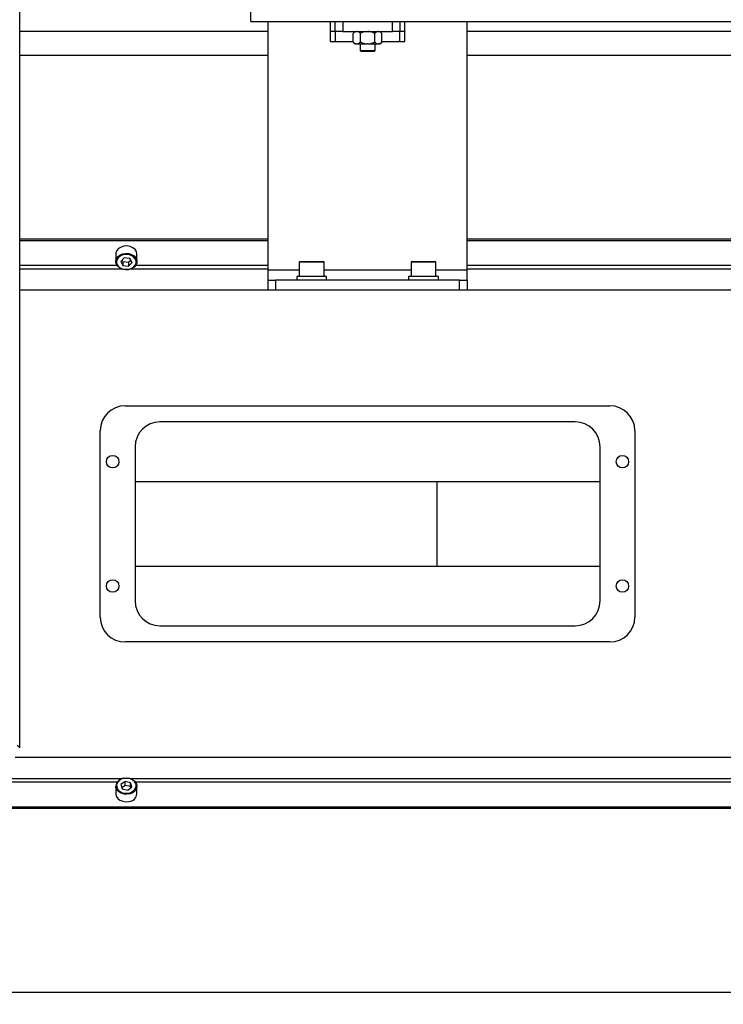
# Model space of a CAD drawing. Units: millimetres. Extents: x 20 to 410, y 10 to 287.
# Drawn here: x 68 to 73, y 142 to 150 of the extents above; entities that cross this region are included whole.
import ezdxf

# ---------------------------------------------------------------- set-up
doc = ezdxf.new("R2010")
doc.units = ezdxf.units.MM
doc.styles.add('SLDTEXTSTYLE0', font='TXT', dxfattribs={"width": 0.605})
doc.dimstyles.new('SLDDIMSTYLE8', dxfattribs={"dimtxt": 3.5, "dimasz": 3.302, "dimexe": 0, "dimexo": 0.0625, "dimgap": 0.875, "dimtad": 1, "dimdec": 3, "dimlfac": 50, "dimrnd": 1e-09, "dimzin": 12, "dimdsep": 46, "dimtxsty": 'SLDTEXTSTYLE0', "dimsah": 1, "dimcen": 0.09, "dimadec": 0, "dimazin": 3, "dimtfac": 1, "dimtdec": 3, "dimtofl": 0, "dimtmove": 0, "dimatfit": 3, "dimfxl": 1, "dimfrac": 2, "dimtolj": 1, "dimtzin": 12, "dimarcsym": 0})

# ---------------------------------------------------------------- blocks, each defined once
blk = doc.blocks.new('_D_8')
at = {"color": 7, "linetype": 'Continuous', "lineweight": 0}
for p, q in [((91.1265, 146.7799), (91.1265, 132.7532)), ((31.1265, 146.6359), (31.1265, 132.7532)), ((91.1265, 133.7532), (31.1265, 133.7532))]:
    blk.add_line(p, q, dxfattribs=at)
at = {"color": 7, "linetype": 'Continuous', "lineweight": 18}
for points in [[(31.1265, 133.7532), (34.4285, 133.2452), (34.4285, 134.2612)], [(91.1265, 133.7532), (87.8245, 134.2612), (87.8245, 133.2452)]]:
    blk.add_solid(points, dxfattribs=at)
at = {"color": 7, "linetype": 'Continuous', "lineweight": 18, "insert": (56.7437, 138.265), "char_height": 3.5, "attachment_point": 1, "style": 'SLDTEXTSTYLE0'}
blk.add_mtext('3000', dxfattribs=at)

msp = doc.modelspace()

# ---------------------------------------------------------------- linework, layer by layer
at = {"color": 7, "linetype": 'Continuous', "lineweight": 25}
for p, q in [((67.775385, 143.823192), (67.775385, 151.945158)), ((69.63348, 149.665158), (69.63348, 149.745158)), ((69.63348, 149.665158), (70.31348, 149.665158)), ((69.77348, 147.665158), (69.77348, 149.665158)), ((70.27348, 149.665158), (70.27348, 149.505158)), ((70.31348, 149.585158), (70.31348, 149.665158)), ((70.31348, 149.665158), (70.37348, 149.665158)), ((70.37348, 149.665158), (70.37348, 149.585158)), ((70.37348, 149.665158), (70.77348, 149.665158)), ((70.77348, 149.585158), (70.77348, 149.665158)), ((70.77348, 149.665158), (70.83348, 149.665158)), ((70.83348, 149.665158), (84.54548, 149.665158)), ((70.83348, 149.665158), (70.83348, 149.585158)), ((70.87348, 149.505158), (70.87348, 149.665158)), ((71.37348, 147.665158), (71.37348, 149.665158)), ((69.77348, 149.584906), (67.775385, 149.584906)), ((70.31348, 149.584906), (70.27348, 149.584906)), ((70.37348, 149.585158), (70.31348, 149.585158)), ((70.31348, 149.585158), (70.31348, 149.505158)), ((70.37348, 149.585158), (70.77348, 149.585158)), ((70.47341, 149.585158), (70.45801, 149.569758)), ((70.45801, 149.500558), (70.45801, 149.569758)), ((70.515745, 149.500558), (70.515745, 149.569758)), ((70.631216, 149.500558), (70.631216, 149.569758)), ((70.688951, 149.569758), (70.673551, 149.585158)), ((70.688951, 149.500558), (70.688951, 149.569758)), ((70.83348, 149.585158), (70.77348, 149.585158)), ((70.83348, 149.505158), (70.83348, 149.585158)), ((70.87348, 149.584906), (70.83348, 149.584906)), ((84.00548, 149.584906), (71.37348, 149.584906)), ((70.27348, 149.505158), (70.31348, 149.505158)), ((70.45801, 149.500558), (70.47341, 149.485158)), ((70.47341, 149.485158), (70.485006, 149.485158)), ((70.48875, 149.485158), (70.485006, 149.485158)), ((70.48875, 149.485158), (70.569737, 149.485158)), ((70.51348, 149.485158), (70.51348, 149.433158)), ((70.51348, 149.433158), (70.52148, 149.425158)), ((70.51348, 149.433158), (70.63348, 149.433158)), ((70.577224, 149.485158), (70.569737, 149.485158)), ((70.577224, 149.485158), (70.658211, 149.485158)), ((70.62548, 149.425158), (70.63348, 149.433158)), ((70.63348, 149.433158), (70.63348, 149.485158)), ((70.661955, 149.485158), (70.658211, 149.485158)), ((70.661955, 149.485158), (70.673551, 149.485158)), ((70.673551, 149.485158), (70.688951, 149.500558)), ((70.83348, 149.505158), (70.87348, 149.505158)), ((69.77348, 149.393383), (67.775385, 149.393383)), ((70.521719, 149.425158), (70.52148, 149.425158)), ((70.62548, 149.425158), (70.521719, 149.425158)), ((84.00548, 149.393383), (71.37348, 149.393383)), ((69.77348, 147.915565), (67.775385, 147.915565)), ((69.77348, 147.902797), (67.775385, 147.902797)), ((75.605499, 147.915565), (71.37348, 147.915565)), ((75.603838, 147.902797), (71.37348, 147.902797)), ((68.549378, 147.80452), (68.54848, 147.795039)), ((68.54848, 147.795039), (68.54848, 147.735029)), ((68.71848, 147.735029), (68.71848, 147.795039)), ((68.616426, 147.764237), (68.58778, 147.73635)), ((68.58778, 147.73635), (68.604834, 147.703311)), ((68.598746, 147.747025), (68.604834, 147.735232)), ((68.604834, 147.735232), (68.604834, 147.703311)), ((68.604834, 147.735232), (68.650535, 147.73008)), ((68.604834, 147.703311), (68.650535, 147.69816)), ((68.662127, 147.759085), (68.616426, 147.764237)), ((68.650535, 147.73008), (68.668215, 147.747292)), ((68.650535, 147.73008), (68.650535, 147.69816)), ((68.650535, 147.69816), (68.679181, 147.726047)), ((68.679181, 147.726047), (68.662127, 147.759085)), ((70.02348, 147.729158), (70.02348, 147.615158)), ((70.02948, 147.735158), (70.21748, 147.735158)), ((70.22348, 147.615158), (70.22348, 147.729158)), ((70.92348, 147.729158), (70.92348, 147.615158)), ((70.92948, 147.735158), (71.11748, 147.735158)), ((71.12348, 147.615158), (71.12348, 147.729158)), ((69.77348, 147.585158), (69.77348, 147.665158)), ((70.00348, 147.615158), (70.00348, 147.585158)), ((70.24348, 147.615158), (70.00348, 147.615158)), ((70.24348, 147.585158), (70.24348, 147.615158)), ((70.90348, 147.615158), (70.90348, 147.585158)), ((71.14348, 147.615158), (70.90348, 147.615158)), ((71.14348, 147.585158), (71.14348, 147.615158)), ((71.37348, 147.585158), (71.37348, 147.665158)), ((69.77348, 147.505158), (69.77348, 147.585158)), ((69.77348, 147.585158), (69.83348, 147.585158)), ((69.83348, 147.585158), (69.83348, 147.505158)), ((71.31348, 147.585158), (69.83348, 147.585158)), ((71.31348, 147.505158), (71.31348, 147.585158)), ((71.31348, 147.585158), (71.37348, 147.585158)), ((71.37348, 147.585158), (71.37348, 147.505158)), ((76.16348, 147.505158), (67.775385, 147.505158)), ((71.31348, 147.505158), (69.83348, 147.505158)), ((68.62348, 146.575158), (72.52348, 146.575158)), ((72.24348, 146.445158), (68.90348, 146.445158)), ((68.42348, 144.875158), (68.42348, 146.375158)), ((72.72348, 146.375158), (72.72348, 144.875158)), ((68.70348, 146.245158), (68.70348, 145.005158)), ((72.44348, 145.005158), (72.44348, 146.245158)), ((68.70348, 145.965499), (72.44348, 145.965499)), ((71.13348, 145.284817), (71.13348, 145.965499)), ((68.70348, 145.284817), (72.44348, 145.284817)), ((68.90348, 144.805158), (72.24348, 144.805158)), ((72.52348, 144.675158), (68.62348, 144.675158)), ((67.754311, 143.844266), (67.775385, 143.823192)), ((76.56348, 143.745158), (67.7379, 143.745158)), ((68.54848, 143.515287), (68.54848, 143.455277)), ((68.622471, 143.553644), (68.589129, 143.529042)), ((68.589129, 143.529042), (68.600138, 143.494516)), ((68.622471, 143.521723), (68.597369, 143.503201)), ((68.600138, 143.494516), (68.64449, 143.484591)), ((68.666823, 143.543719), (68.622471, 143.553644)), ((68.622471, 143.521723), (68.622471, 143.553644)), ((68.666823, 143.511799), (68.622471, 143.521723)), ((68.64449, 143.484591), (68.677832, 143.509193)), ((68.677832, 143.509193), (68.666823, 143.543719)), ((68.666823, 143.511799), (68.666823, 143.543719)), ((68.669592, 143.503113), (68.666823, 143.511799)), ((68.71848, 143.455277), (68.71848, 143.515287)), ((74.20348, 143.347519), (61.63348, 143.347519)), ((74.20348, 143.334751), (61.63348, 143.334751)), ((89.631156, 141.856933), (34.61348, 141.856933))]:
    msp.add_line(p, q, dxfattribs=at)
at = {"color": 8, "linetype": 'Continuous', "lineweight": 25}
for p, q in [((70.31348, 149.505158), (70.45801, 149.505158)), ((70.688951, 149.505158), (70.83348, 149.505158)), ((68.559601, 147.702676), (67.775385, 147.702676)), ((69.77348, 147.702676), (68.70736, 147.702676)), ((70.22348, 147.729158), (70.02348, 147.729158)), ((71.12348, 147.729158), (70.92348, 147.729158)), ((73.559601, 147.702676), (71.37348, 147.702676)), ((68.601176, 147.674513), (67.775385, 147.674513)), ((69.77348, 147.674513), (68.665785, 147.674513)), ((70.02348, 147.665158), (69.77348, 147.665158)), ((70.92348, 147.665158), (70.22348, 147.665158)), ((71.37348, 147.665158), (71.12348, 147.665158)), ((73.601176, 147.674513), (71.37348, 147.674513)), ((68.601176, 143.575802), (63.665785, 143.575802)), ((73.601176, 143.575802), (68.665785, 143.575802)), ((68.559601, 143.54764), (63.70736, 143.54764)), ((73.559601, 143.54764), (68.70736, 143.54764))]:
    msp.add_line(p, q, dxfattribs=at)
at = {"color": 7, "linetype": 'Continuous', "lineweight": 25, "flags": 128}
for points in [[(68.71848, 147.795039), (68.71848, 147.795313), (68.714599, 147.814585), (68.70351, 147.83212), (68.686199, 147.84636), (68.664203, 147.85604), (68.639478, 147.8603), (68.61422, 147.858762), (68.590673, 147.851561), (68.57093, 147.839338), (68.556745, 147.823179), (68.549378, 147.80452)], [(68.711647, 147.722387), (68.711548, 147.740512), (68.704513, 147.75781), (68.691166, 147.772743), (68.672694, 147.783985), (68.650737, 147.790536), (68.627247, 147.791815), (68.604311, 147.787708), (68.583967, 147.778579), (68.568022, 147.765241), (68.557894, 147.748878), (68.554481, 147.730944), (68.558088, 147.713033), (68.568394, 147.696735), (68.584484, 147.6835), (68.604926, 147.674503), (68.627906, 147.670544), (68.651382, 147.671974), (68.673266, 147.678666), (68.691616, 147.690026), (68.7048, 147.705045), (68.711647, 147.722387)], [(68.71848, 147.735029), (68.717583, 147.725548), (68.710216, 147.706889), (68.696031, 147.69073), (68.676288, 147.678507), (68.652741, 147.671306), (68.627483, 147.669768), (68.602758, 147.674028), (68.580762, 147.683708), (68.563451, 147.697948), (68.552362, 147.715483), (68.548481, 147.734755), (68.54848, 147.735029)], [(68.61465, 143.578171), (68.592872, 143.571275), (68.574703, 143.559745), (68.561756, 143.544605), (68.555182, 143.527201), (68.555565, 143.509078), (68.562871, 143.491847), (68.576451, 143.477039), (68.595099, 143.46597), (68.617157, 143.459624), (68.640665, 143.458563), (68.663535, 143.462884), (68.683735, 143.472201), (68.699469, 143.485686), (68.70934, 143.502142), (68.71247, 143.520107), (68.708582, 143.537984), (68.698021, 143.554184), (68.681725, 143.567268), (68.661142, 143.576074), (68.638101, 143.579819), (68.61465, 143.578171)], [(68.61322, 143.578826), (68.638452, 143.580599), (68.663243, 143.57657), (68.685389, 143.567095), (68.702922, 143.553017), (68.714286, 143.535586), (68.718469, 143.516352), (68.71848, 143.515287)], [(68.54848, 143.455277), (68.548492, 143.454212), (68.552675, 143.434978), (68.564039, 143.417547), (68.581572, 143.403469), (68.603718, 143.393994), (68.628509, 143.389964), (68.653741, 143.391738)]]:
    msp.add_lwpolyline(points, dxfattribs=at)
at = {"color": 8, "linetype": 'Continuous', "lineweight": 25, "flags": 128}
for points in [[(68.54848, 147.735029), (68.552153, 147.754051), (68.563051, 147.771657), (68.580206, 147.786008), (68.602096, 147.79583), (68.626774, 147.800249), (68.652048, 147.798873), (68.675672, 147.791824), (68.695548, 147.779729), (68.709908, 147.763662), (68.717477, 147.74505), (68.71848, 147.735029)], [(68.71848, 143.515287), (68.715101, 143.497023), (68.704481, 143.479317), (68.687551, 143.464807), (68.665818, 143.454782), (68.641211, 143.450134), (68.615917, 143.451275), (68.592184, 143.458103), (68.57212, 143.470013), (68.557508, 143.485945), (68.549647, 143.504485), (68.54848, 143.515287)]]:
    msp.add_lwpolyline(points, dxfattribs=at)
at = {"color": 7, "linetype": 'Continuous', "lineweight": 25}
for centre in [(68.52348, 146.125158), (72.62348, 146.125158), (68.52348, 145.125158), (72.62348, 145.125158)]:
    msp.add_circle(centre, 0.05, dxfattribs=at)
for centre, radius, start, end in [((70.02948, 147.729158), 0.006, 90, 180), ((70.21748, 147.729158), 0.006, 0, 90), ((70.92948, 147.729158), 0.006, 90, 180), ((71.11748, 147.729158), 0.006, 0, 90), ((68.62348, 146.375158), 0.2, 90, 180), ((72.52348, 146.375158), 0.2, 0, 90), ((68.90348, 146.245158), 0.2, 90, 180), ((72.24348, 146.245158), 0.2, 0, 90), ((68.90348, 145.005158), 0.2, 180, 270), ((72.24348, 145.005158), 0.2, 270, 0), ((68.62348, 144.875158), 0.2, 180, 270), ((72.52348, 144.875158), 0.2, 270, 0), ((68.619365, 143.507813), 0.071278, 94.9458507, 173.9811386), ((68.64888, 143.461442), 0.069874, 273.9893445, 354.9376449)]:
    msp.add_arc(centre, radius, start, end, dxfattribs=at)
for points, knots in [([(70.485006, 149.585158), (70.484361, 149.585093), (70.477814, 149.58444), (70.468511, 149.579646), (70.460589, 149.572186), (70.45801, 149.569758)], [0, 0, 0, 0, 0.068667325, 0.696799818, 1, 1, 1, 1]), ([(70.515745, 149.569758), (70.510826, 149.574306), (70.502208, 149.582273), (70.492791, 149.584291), (70.48875, 149.585158)], [0, 0, 0, 0, 0.570828681, 1, 1, 1, 1]), ([(70.569737, 149.585158), (70.561753, 149.584309), (70.54292, 149.582306), (70.525678, 149.574344), (70.515745, 149.569758)], [0, 0, 0, 0, 0.42389947, 1, 1, 1, 1]), ([(70.631216, 149.569758), (70.629557, 149.57057), (70.615689, 149.577355), (70.597505, 149.583758), (70.580575, 149.584927), (70.577224, 149.585158)], [0, 0, 0, 0, 0.098267096, 0.821521573, 1, 1, 1, 1]), ([(70.658211, 149.585158), (70.657566, 149.585093), (70.651019, 149.58444), (70.641716, 149.579646), (70.633795, 149.572186), (70.631216, 149.569758)], [0, 0, 0, 0, 0.06866733, 0.69679982, 1, 1, 1, 1]), ([(70.688951, 149.569758), (70.684031, 149.574306), (70.675413, 149.582273), (70.665996, 149.584291), (70.661955, 149.585158)], [0, 0, 0, 0, 0.570828681, 1, 1, 1, 1]), ([(70.45801, 149.500558), (70.46293, 149.49601), (70.471548, 149.488043), (70.480965, 149.486024), (70.485006, 149.485158)], [0, 0, 0, 0, 0.570828681, 1, 1, 1, 1]), ([(70.48875, 149.485158), (70.489395, 149.485222), (70.495942, 149.485876), (70.505245, 149.49067), (70.513166, 149.498129), (70.515745, 149.500558)], [0, 0, 0, 0, 0.06866733, 0.69679982, 1, 1, 1, 1]), ([(70.515745, 149.500558), (70.517404, 149.499746), (70.531272, 149.492961), (70.549456, 149.486558), (70.566386, 149.485389), (70.569737, 149.485158)], [0, 0, 0, 0, 0.098267096, 0.821521573, 1, 1, 1, 1]), ([(70.577224, 149.485158), (70.585208, 149.486007), (70.604041, 149.48801), (70.621283, 149.495971), (70.631216, 149.500558)], [0, 0, 0, 0, 0.42389947, 1, 1, 1, 1]), ([(70.631216, 149.500558), (70.636135, 149.49601), (70.644753, 149.488043), (70.65417, 149.486024), (70.658211, 149.485158)], [0, 0, 0, 0, 0.570828681, 1, 1, 1, 1]), ([(70.661955, 149.485158), (70.6626, 149.485222), (70.669147, 149.485876), (70.67845, 149.49067), (70.686372, 149.498129), (70.688951, 149.500558)], [0, 0, 0, 0, 0.06866733, 0.69679982, 1, 1, 1, 1])]:
    msp.add_open_spline(points, degree=3, knots=knots, dxfattribs=at)

# ---------------------------------------------------------------- dimensions: what is measured, and where the dimension line sits
at = {"color": 7, "linetype": 'Continuous', "lineweight": 18}
dim = msp.add_linear_dim(base=(31.12648, 133.753239), p1=(91.12648, 146.779855), p2=(31.12648, 146.635862), dimstyle='SLDDIMSTYLE8', dxfattribs=at)
dim.commit()
dim.dimension.update_dxf_attribs({"geometry": '_D_8', "text_midpoint": (61.128421, 133.753239), "dimtype": 160})

doc.saveas('drawing.dxf')
